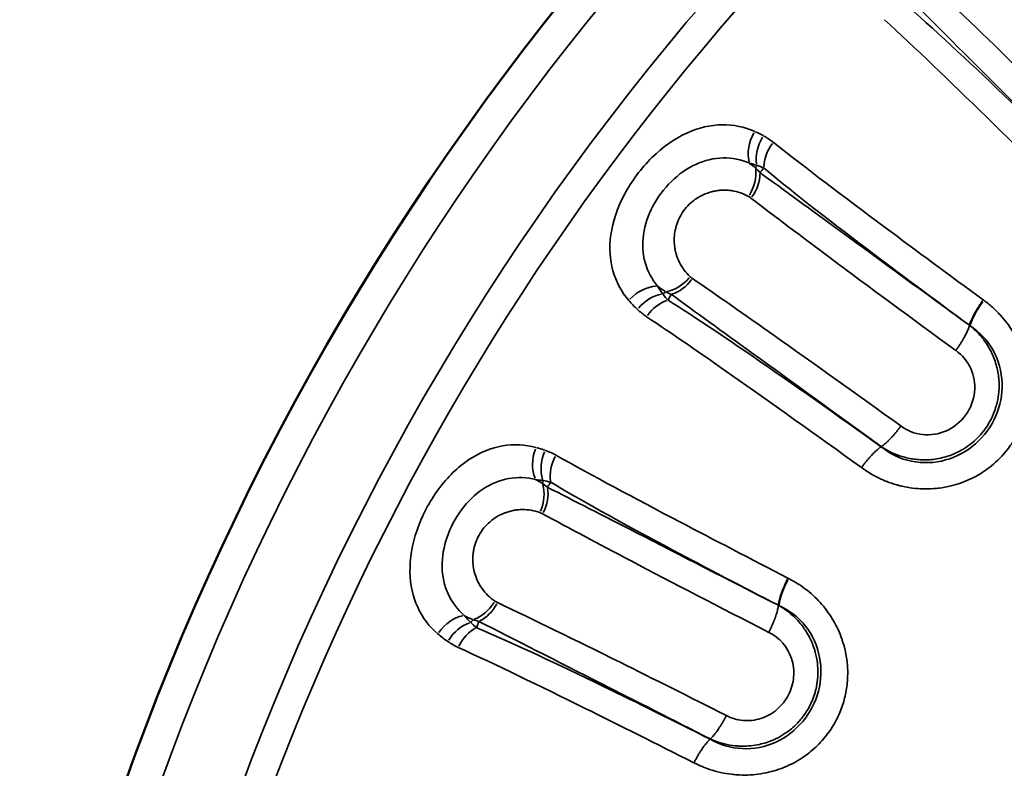
# Model space of a CAD drawing. Units: millimetres. Extents: x -797 to 23426, y -8308 to 10071.
# Drawn here: x 4461 to 4611, y 5106 to 5221 of the extents above; entities that cross this region are included whole.
import ezdxf

# ---------------------------------------------------------------- set-up
doc = ezdxf.new("R2010")
doc.units = ezdxf.units.MM
doc.header["$MEASUREMENT"] = 0
doc.layers.add('MD_Visible', color=7, linetype='Continuous', lineweight=50)
doc.layers.add('MD_Visible Narrow', color=7, linetype='Continuous', lineweight=35)
doc.styles.get("Standard").update_dxf_attribs({"font": 'square721_bt_roman.ttf'})
doc.dimstyles.get("Standard").update_dxf_attribs({"dimtxt": 200, "dimasz": 100, "dimexe": 0.18, "dimexo": 0.0625, "dimgap": 40, "dimtad": 1, "dimdec": 0, "dimlfac": 0.1, "dimrnd": 5, "dimzin": 0, "dimdsep": 46, "dimtxsty": 'Standard', "dimcen": 0.09, "dimse1": 1, "dimse2": 1, "dimadec": 0, "dimazin": 0, "dimtfac": 1, "dimtdec": 0, "dimtofl": 0, "dimtmove": 0, "dimatfit": 3, "dimfxl": 1, "dimtolj": 1, "dimtzin": 0, "dimarcsym": 0})

# ---------------------------------------------------------------- blocks, each defined once
blk = doc.blocks.new('CustomObjectsInViewport4_0')
at = {"layer": 'MD_Visible', "extrusion": (1.22465e-16, 0, -1)}
blk.add_arc((-11649.42, 22432.6), 410, 0, 180, dxfattribs=at)
at = {"layer": 'MD_Visible Narrow', "extrusion": (0, 1, 0)}
for p, q in [((11378.48, 22621.05), (11378.49, 22621.07)), ((11352.33, 22576.35), (11352.34, 22576.36))]:
    blk.add_line(p, q, dxfattribs=at)
at = {"layer": 'MD_Visible Narrow', "extrusion": (1.22465e-16, 0, -1)}
for radius, start, end in [(388.7, 279, 81), (405, 16.3567, 59.7682)]:
    blk.add_arc((-11649.42, 22432.6), radius, start, end, dxfattribs=at)
at = {"layer": 'MD_Visible Narrow'}
blk.add_arc((11649.42, 22432.6), 393.2, 119.9978, 163.8773, dxfattribs=at)
for centre, major_axis, ratio, start_param, end_param in [((11347.37, 22641.94), (11.22, 27.56), 0.772916, -0.088413, -0.029889), ((11355.37, 22661.53), (2.5, 4.33), 0.710366, 4.662517, 5.533114), ((11347.23, 22649.62), (11.96, 14.12), 0.826261, -0.001479, 0.068287), ((11346.38, 22649.12), (3.34, 3.72), 0.709028, 3.889732, 4.743717), ((11342.92, 22641.37), (3.83, 3.21), 0.722259, 0.768257, 1.719675), ((11377.89, 22691.95), (-33.08, -46.72), 0.469176, 6.262293, 6.312708), ((11344.15, 22640.06), (3.45, 3.62), 0.708857, 0.755629, 1.639301), ((11387.96, 22634.2), (10.23, -8.68), 0.827622, 1.665449, 1.672282), ((11345.48, 22638.99), (2.76, 4.17), 0.692601, 0.708158, 1.518204), ((11395.03, 22642.72), (2.91, 4.06), 0.228714, 1.60759, 2.552899), ((11392.12, 22639.49), (0.146, -0.139), 0.298937, 3.263081, 3.299805), ((11318.34, 22592.11), (6.77, 28.98), 0.772916, -0.088413, -0.029889), ((11378.65, 22620.96), (0.16, -0.107), 0.316246, 3.013771, 3.122827), ((11317.01, 22599.67), (9.61, 15.82), 0.826262, -0.001517, 0.06825), ((11323.17, 22612.71), (1.79, 4.67), 0.710366, 4.662517, 5.533114), ((11365.29, 22600.33), (2.24, 4.47), 0.228714, 1.60759, 2.552899), ((11359.64, 22590.82), (11.46, -6.97), 0.827682, 1.665485, 1.672318), ((11316.24, 22599.05), (2.72, 4.2), 0.709028, 3.889732, 4.743717), ((11362.93, 22596.71), (0.171, -0.096), 0.316418, 3.238063, 3.274822), ((11314.04, 22590.85), (3.29, 3.77), 0.722259, 0.768259, 1.719676), ((11315.46, 22589.75), (2.84, 4.11), 0.708857, 0.755629, 1.639301), ((11340.29, 22645.67), (-24.98, -50.72), 0.472178, 6.261533, 6.312259), ((11316.94, 22588.9), (2.08, 4.55), 0.692601, 0.708158, 1.518204), ((11352.52, 22576.28), (0.175, -0.08), 0.316246, 3.013771, 3.122828)]:
    blk.add_ellipse(centre, major_axis=major_axis, ratio=ratio, start_param=start_param, end_param=end_param, dxfattribs=at)
at = {"layer": 'MD_Visible Narrow', "extrusion": (1.22465e-16, -6.16298e-33, -1)}
for centre, major_axis, ratio, start_param, end_param in [((11362, 22666.94), (1.98, 4.59), 0.722259, 3.909849, 4.861268), ((11330.23, 22618.68), (1.66, 4.72), 0.712127, 3.900209, 4.797979)]:
    blk.add_ellipse(centre, major_axis=major_axis, ratio=ratio, start_param=start_param, end_param=end_param, dxfattribs=at)
at = {"layer": 'MD_Visible Narrow', "extrusion": (1.22465e-16, 0, -1)}
for centre, major_axis, ratio, start_param, end_param in [((11363.27, 22666.32), (2.38, 4.4), 0.712127, 3.900209, 4.797979), ((11364.68, 22665.4), (3.1, 3.92), 0.697574, 3.854334, 4.678352), ((11323.62, 22612.51), (2.39, 4.39), 0.708055, 0.722585, 1.53057)]:
    blk.add_ellipse(centre, major_axis=major_axis, ratio=ratio, start_param=start_param, end_param=end_param, dxfattribs=at)
at = {"layer": 'MD_Visible Narrow', "extrusion": (1.22465e-16, -1.2326e-32, -1)}
for centre, major_axis, ratio, start_param, end_param in [((11355.77, 22661.26), (3.05, 3.97), 0.708055, 0.722585, 1.53057), ((11346.75, 22648.83), (2.83, 4.12), 0.705666, 1.627425, 2.421116), ((11331.77, 22617.99), (2.45, 4.36), 0.697574, 3.854334, 4.678352)]:
    blk.add_ellipse(centre, major_axis=major_axis, ratio=ratio, start_param=start_param, end_param=end_param, dxfattribs=at)
at = {"layer": 'MD_Visible Narrow', "extrusion": (1.22465e-16, 7.39557e-32, -1)}
blk.add_ellipse((11387.48, 22632.97), major_axis=(7.34, -5.82), ratio=0.856056, start_param=4.647143, end_param=4.65686, dxfattribs=at)
at = {"layer": 'MD_Visible Narrow', "extrusion": (1.22465e-16, -1.84889e-32, -1)}
blk.add_ellipse((11328.88, 22619.09), major_axis=(1.24, 4.84), ratio=0.722259, start_param=3.909849, end_param=4.861268, dxfattribs=at)
at = {"layer": 'MD_Visible Narrow', "extrusion": (1.22465e-16, 6.16298e-33, -1)}
blk.add_ellipse((11316.65, 22598.82), major_axis=(2.15, 4.51), ratio=0.705666, start_param=1.627425, end_param=2.421116, dxfattribs=at)
at = {"layer": 'MD_Visible Narrow', "extrusion": (1.22465e-16, 1.2326e-32, -1)}
blk.add_ellipse((11359.36, 22589.52), major_axis=(8.16, -4.6), ratio=0.856105, start_param=4.647119, end_param=4.656836, dxfattribs=at)
at = {"layer": 'MD_Visible Narrow'}
for points, knots in [([(11414.76, 22663.78), (11410.29, 22668.21), (11400.13, 22678.24), (11391.24, 22686.85), (11386.82, 22691.04)], [-0.004233, -0.004233, -0.004233, -0.004233, 2.051213, 4.791808, 4.791808, 4.791808, 4.791808]), ([(11383.22, 22689.17), (11387.51, 22684.86), (11396.38, 22676.02), (11406.75, 22665.69), (11411.31, 22661.13)], [-4.791806, -4.791806, -4.791806, -4.791806, -2.051213, 0, 0, 0, 0]), ([(11411.29, 22661.11), (11406.83, 22665.51), (11396.62, 22675.48), (11387.43, 22684.13), (11382.61, 22688.34)], [0.002652, 0.002652, 0.002652, 0.002652, 1.868114, 4.355397, 4.355397, 4.355397, 4.355397]), ([(11378.99, 22686.36), (11383.66, 22682.06), (11392.85, 22673.21), (11403.25, 22662.96), (11407.82, 22658.44)], [-4.355397, -4.355397, -4.355397, -4.355397, -1.868114, -0.00604, -0.00604, -0.00604, -0.00604]), ([(11394.06, 22643.5), (11388.88, 22647.32), (11377.12, 22656), (11366.95, 22663.68), (11361.98, 22667.61)], [-4.363578, -4.363578, -4.363578, -4.363578, -2.495441, 0, 0, 0, 0]), ([(11360.56, 22663.65), (11365.46, 22659.56), (11375.45, 22651.86), (11386.91, 22643.34), (11391.97, 22639.62)], [0, 0, 0, 0, 2.495441, 4.367022, 4.367022, 4.367022, 4.367022]), ([(11391.97, 22639.62), (11385.01, 22644.69), (11373.31, 22653.24), (11363.59, 22660.33), (11359.9, 22662.99)], [-4.799284, -4.799284, -4.799284, -4.799284, -2.058691, -0.000002, -0.000002, -0.000002, -0.000002]), ([(11349.28, 22647.06), (11348.6, 22647.67), (11348.05, 22648.4), (11347.64, 22649.23), (11347.59, 22649.33), (11347.54, 22649.43), (11347.49, 22649.54), (11347.44, 22649.65), (11347.4, 22649.76), (11347.36, 22649.87), (11347.27, 22650.08), (11347.2, 22650.31), (11347.13, 22650.54), (11347.06, 22650.77), (11347.01, 22651.01), (11346.96, 22651.26), (11346.92, 22651.5), (11346.89, 22651.75), (11346.86, 22652.01), (11346.84, 22652.35), (11346.83, 22652.7), (11346.85, 22653.07), (11346.87, 22653.43), (11346.91, 22653.8), (11346.99, 22654.19), (11347.03, 22654.38), (11347.08, 22654.57), (11347.13, 22654.77), (11347.16, 22654.87), (11347.19, 22654.97), (11347.22, 22655.06), (11347.25, 22655.16), (11347.29, 22655.26), (11347.33, 22655.36), (11347.47, 22655.75), (11347.66, 22656.15), (11347.89, 22656.54), (11348.11, 22656.92), (11348.38, 22657.3), (11348.67, 22657.64), (11348.96, 22657.98), (11349.29, 22658.29), (11349.62, 22658.56), (11350.12, 22658.96), (11350.64, 22659.28), (11351.16, 22659.53), (11351.67, 22659.78), (11352.19, 22659.96), (11352.7, 22660.08), (11352.76, 22660.1), (11352.82, 22660.11), (11352.89, 22660.12), (11352.95, 22660.14), (11353.01, 22660.15), (11353.08, 22660.16), (11353.2, 22660.19), (11353.33, 22660.21), (11353.45, 22660.22), (11353.7, 22660.26), (11353.94, 22660.28), (11354.19, 22660.29), (11354.43, 22660.3), (11354.67, 22660.3), (11354.91, 22660.28), (11355.02, 22660.28), (11355.14, 22660.27), (11355.26, 22660.26), (11355.38, 22660.25), (11355.49, 22660.23), (11355.61, 22660.22), (11356.53, 22660.08), (11357.39, 22659.78), (11358.18, 22659.33)], [0, 0, 0, 0, 0.410966, 0.410966, 0.410966, 0.462336, 0.462336, 0.462336, 0.513707, 0.513707, 0.513707, 0.616449, 0.616449, 0.616449, 0.71919, 0.71919, 0.71919, 0.821931, 0.821931, 0.821931, 0.95892, 0.95892, 0.95892, 1.095908, 1.095908, 1.095908, 1.164403, 1.164403, 1.164403, 1.19865, 1.19865, 1.19865, 1.232897, 1.232897, 1.232897, 1.369886, 1.369886, 1.369886, 1.506874, 1.506874, 1.506874, 1.643863, 1.643863, 1.643863, 1.849346, 1.849346, 1.849346, 2.054828, 2.054828, 2.054828, 2.080514, 2.080514, 2.080514, 2.106199, 2.106199, 2.106199, 2.15757, 2.15757, 2.15757, 2.260311, 2.260311, 2.260311, 2.363053, 2.363053, 2.363053, 2.414423, 2.414423, 2.414423, 2.465794, 2.465794, 2.465794, 2.87676, 2.87676, 2.87676, 2.87676]), ([(11358.56, 22659.08), (11362.18, 22656.3), (11366.27, 22653.22), (11370.69, 22649.92), (11376.59, 22645.52), (11383.1, 22640.73), (11389.88, 22635.77)], [0, 0, 0, 0, 2.058691, 2.058691, 2.058691, 4.803613, 4.803613, 4.803613, 4.803613]), ([(11381.49, 22624.23), (11374.68, 22629.13), (11363.18, 22637.35), (11353.39, 22644.19), (11349.62, 22646.78)], [-0.004233, -0.004233, -0.004233, -0.004233, 2.736362, 4.791808, 4.791808, 4.791808, 4.791808]), ([(11346.36, 22644.37), (11350.04, 22641.68), (11359.8, 22634.61), (11371.52, 22626.13), (11378.49, 22621.07)], [-4.791806, -4.791806, -4.791806, -4.791806, -2.736362, 0, 0, 0, 0]), ([(11391.97, 22639.62), (11391.98, 22639.66), (11391.99, 22639.71), (11392.01, 22639.75), (11392.02, 22639.79), (11392.03, 22639.83), (11392.04, 22639.87), (11392.07, 22639.95), (11392.1, 22640.04), (11392.14, 22640.14), (11392.17, 22640.23), (11392.21, 22640.33), (11392.26, 22640.43), (11392.3, 22640.53), (11392.35, 22640.63), (11392.39, 22640.74), (11392.41, 22640.78), (11392.43, 22640.82), (11392.46, 22640.87), (11392.51, 22640.98), (11392.56, 22641.09), (11392.62, 22641.2), (11392.68, 22641.31), (11392.74, 22641.43), (11392.81, 22641.54), (11392.83, 22641.59), (11392.85, 22641.63), (11392.88, 22641.67), (11392.95, 22641.79), (11393.02, 22641.91), (11393.09, 22642.03), (11393.11, 22642.07), (11393.13, 22642.1), (11393.16, 22642.14), (11393.23, 22642.26), (11393.31, 22642.39), (11393.38, 22642.51), (11393.46, 22642.63), (11393.54, 22642.75), (11393.63, 22642.87), (11393.71, 22643), (11393.79, 22643.12), (11393.87, 22643.24), (11393.93, 22643.32), (11393.99, 22643.4), (11394.05, 22643.49), (11394.06, 22643.49), (11394.06, 22643.5), (11394.06, 22643.5)], [-0.5239853, -0.5239853, -0.5239853, -0.5239853, -0.5010049, -0.5010049, -0.5010049, -0.4804027, -0.4804027, -0.4804027, -0.4357861, -0.4357861, -0.4357861, -0.3909477, -0.3909477, -0.3909477, -0.3464077, -0.3464077, -0.3464077, -0.3286639, -0.3286639, -0.3286639, -0.2839232, -0.2839232, -0.2839232, -0.2393611, -0.2393611, -0.2393611, -0.2233101, -0.2233101, -0.2233101, -0.1786678, -0.1786678, -0.1786678, -0.1643312, -0.1643312, -0.1643312, -0.1198309, -0.1198309, -0.1198309, -0.0751466, -0.0751466, -0.0751466, -0.0308805, -0.0308805, -0.0308805, 0, 0, 0, 0.0020149, 0.0020149, 0.0020149, 0.0020149]), ([(11378.47, 22621.04), (11371.68, 22625.91), (11360.14, 22634.07), (11349.96, 22640.9), (11345.89, 22643.45)], [0.002652, 0.002652, 0.002652, 0.002652, 2.489935, 4.355397, 4.355397, 4.355397, 4.355397]), ([(11375.46, 22617.87), (11375.68, 22617.71), (11375.91, 22617.55), (11376.63, 22617.07), (11377.13, 22616.77), (11378.17, 22616.22), (11378.7, 22615.98), (11379.78, 22615.55), (11380.32, 22615.37), (11381.01, 22615.17), (11381.17, 22615.13), (11381.57, 22615.03), (11381.83, 22614.97), (11382.61, 22614.82), (11383.14, 22614.74), (11384.22, 22614.63), (11384.76, 22614.6), (11385.83, 22614.6), (11386.38, 22614.63), (11387.06, 22614.7), (11387.21, 22614.71), (11387.88, 22614.8), (11388.39, 22614.89), (11389.05, 22615.04), (11389.19, 22615.07), (11389.84, 22615.24), (11390.34, 22615.4), (11391.34, 22615.76), (11391.82, 22615.97), (11392.65, 22616.37), (11392.99, 22616.56), (11394.14, 22617.22), (11394.91, 22617.77), (11396.52, 22619.15), (11397.33, 22620.03), (11398.49, 22621.62), (11398.91, 22622.3), (11399.45, 22623.34), (11399.61, 22623.68), (11400.07, 22624.75), (11400.32, 22625.5), (11400.56, 22626.43), (11400.6, 22626.59), (11400.76, 22627.33), (11400.86, 22627.92), (11400.98, 22629.1), (11401.01, 22629.69), (11401, 22630.53), (11401, 22630.78), (11400.95, 22631.61), (11400.89, 22632.21), (11400.77, 22632.89), (11400.76, 22632.98), (11400.65, 22633.56), (11400.54, 22634.04), (11400.26, 22635.01), (11400.11, 22635.48), (11399.75, 22636.41), (11399.55, 22636.86), (11399.22, 22637.54), (11399.11, 22637.76), (11398.85, 22638.23), (11398.71, 22638.47), (11398.29, 22639.14), (11398, 22639.57), (11397.36, 22640.41), (11397.02, 22640.81), (11396.3, 22641.6), (11395.92, 22641.98), (11395.29, 22642.54), (11395.06, 22642.74), (11394.6, 22643.11), (11394.37, 22643.28), (11394.15, 22643.45)], [-4.951169, -4.951169, -4.951169, -4.951169, -4.871276, -4.871276, -4.701418, -4.701418, -4.533069, -4.533069, -4.369532, -4.369532, -4.324727, -4.324727, -4.249339, -4.249339, -4.094562, -4.094562, -3.938837, -3.938837, -3.782359, -3.782359, -3.739182, -3.739182, -3.585982, -3.585982, -3.543433, -3.543433, -3.388638, -3.388638, -3.232464, -3.232464, -3.117099, -3.117099, -2.837702, -2.837702, -2.482216, -2.482216, -2.24523, -2.24523, -2.131865, -2.131865, -1.89694, -1.89694, -1.84737, -1.84737, -1.671859, -1.671859, -1.497029, -1.497029, -1.425961, -1.425961, -1.251417, -1.251417, -1.225478, -1.225478, -1.080378, -1.080378, -0.936227, -0.936227, -0.794043, -0.794043, -0.720208, -0.720208, -0.641031, -0.641031, -0.49169, -0.49169, -0.339426, -0.339426, -0.184911, -0.184911, -0.09546, -0.09546, -0.014106, -0.014106, -0.014106, -0.014106]), ([(11342.62, 22640.93), (11346.59, 22638.3), (11356.73, 22631.27), (11368.5, 22622.87), (11375.46, 22617.87)], [-4.355397, -4.355397, -4.355397, -4.355397, -2.489935, -0.00604, -0.00604, -0.00604, -0.00604]), ([(11378.49, 22621.07), (11378.49, 22621.07), (11378.49, 22621.07), (11378.66, 22620.95), (11378.83, 22620.84), (11379.49, 22620.45), (11379.99, 22620.19), (11381.02, 22619.76), (11381.55, 22619.58), (11382.41, 22619.35), (11382.74, 22619.28), (11383.35, 22619.17), (11383.62, 22619.13), (11384.27, 22619.07), (11384.64, 22619.05), (11385.39, 22619.04), (11385.78, 22619.06), (11386.53, 22619.13), (11386.9, 22619.18), (11387.28, 22619.26), (11387.31, 22619.26), (11387.68, 22619.34), (11388.03, 22619.42), (11388.71, 22619.62), (11389.04, 22619.74), (11389.47, 22619.91), (11389.58, 22619.95), (11390, 22620.14), (11390.32, 22620.3), (11390.84, 22620.59), (11391.04, 22620.71), (11391.64, 22621.09), (11392.03, 22621.37), (11392.75, 22621.97), (11393.09, 22622.29), (11393.73, 22622.97), (11394.03, 22623.32), (11394.31, 22623.71), (11394.32, 22623.72), (11394.63, 22624.15), (11394.89, 22624.57), (11395.39, 22625.49), (11395.61, 22625.99), (11395.91, 22626.82), (11396.02, 22627.15), (11396.2, 22627.84), (11396.28, 22628.2), (11396.38, 22628.81), (11396.42, 22629.07), (11396.48, 22629.68), (11396.49, 22630.04), (11396.49, 22630.78), (11396.48, 22631.14), (11396.43, 22631.57), (11396.43, 22631.63), (11396.38, 22632.06), (11396.32, 22632.42), (11396.17, 22633.15), (11396.07, 22633.51), (11395.85, 22634.22), (11395.72, 22634.57), (11395.56, 22634.97), (11395.53, 22635.03), (11395.4, 22635.31), (11395.29, 22635.54), (11394.93, 22636.25), (11394.64, 22636.71), (11394.02, 22637.6), (11393.67, 22638.02), (11393.04, 22638.69), (11392.78, 22638.94), (11392.35, 22639.31), (11392.2, 22639.44), (11392.05, 22639.56)], [-2.31818, -2.31818, -2.31818, -2.31818, -2.31818, -2.31818, -2.277368, -2.277368, -2.165612, -2.165612, -2.054101, -2.054101, -1.987175, -1.987175, -1.931893, -1.931893, -1.858788, -1.858788, -1.782103, -1.782103, -1.710248, -1.710248, -1.705419, -1.705419, -1.635521, -1.635521, -1.566896, -1.566896, -1.54555, -1.54555, -1.476761, -1.476761, -1.431493, -1.431493, -1.339988, -1.339988, -1.251107, -1.251107, -1.162227, -1.162227, -1.15909, -1.15909, -1.06299, -1.06299, -0.959492, -0.959492, -0.892747, -0.892747, -0.821955, -0.821955, -0.772632, -0.772632, -0.702113, -0.702113, -0.630159, -0.630159, -0.618418, -0.618418, -0.545735, -0.545735, -0.472302, -0.472302, -0.398674, -0.398674, -0.386287, -0.386287, -0.336007, -0.336007, -0.227927, -0.227927, -0.119112, -0.119112, -0.045569, -0.045569, -0.006751, -0.006751, -0.006751, -0.006751]), ([(11389.88, 22635.77), (11389.88, 22635.78), (11389.89, 22635.78), (11389.89, 22635.79), (11389.98, 22635.91), (11390.06, 22636.03), (11390.15, 22636.15), (11390.23, 22636.27), (11390.31, 22636.4), (11390.39, 22636.52), (11390.47, 22636.64), (11390.55, 22636.76), (11390.63, 22636.88), (11390.68, 22636.96), (11390.73, 22637.03), (11390.77, 22637.11), (11390.85, 22637.23), (11390.92, 22637.35), (11390.99, 22637.47), (11391.01, 22637.51), (11391.03, 22637.55), (11391.06, 22637.59), (11391.12, 22637.71), (11391.19, 22637.82), (11391.25, 22637.94), (11391.31, 22638.05), (11391.37, 22638.16), (11391.42, 22638.27), (11391.44, 22638.31), (11391.46, 22638.34), (11391.48, 22638.38), (11391.53, 22638.49), (11391.58, 22638.59), (11391.62, 22638.69), (11391.67, 22638.8), (11391.71, 22638.9), (11391.75, 22638.99), (11391.79, 22639.09), (11391.83, 22639.18), (11391.86, 22639.27), (11391.89, 22639.36), (11391.92, 22639.44), (11391.94, 22639.52), (11391.95, 22639.55), (11391.96, 22639.59), (11391.97, 22639.62)], [-0.5228823, -0.5228823, -0.5228823, -0.5228823, -0.5204539, -0.5204539, -0.5204539, -0.4761345, -0.4761345, -0.4761345, -0.4314921, -0.4314921, -0.4314921, -0.3870356, -0.3870356, -0.3870356, -0.3590719, -0.3590719, -0.3590719, -0.3144326, -0.3144326, -0.3144326, -0.2988928, -0.2988928, -0.2988928, -0.2543723, -0.2543723, -0.2543723, -0.2096271, -0.2096271, -0.2096271, -0.1953262, -0.1953262, -0.1953262, -0.1508893, -0.1508893, -0.1508893, -0.1060595, -0.1060595, -0.1060595, -0.0614634, -0.0614634, -0.0614634, -0.0177309, -0.0177309, -0.0177309, 0, 0, 0, 0]), ([(11389.88, 22635.77), (11389.89, 22635.77), (11390.86, 22635.08), (11392.45, 22633.19), (11393.08, 22629.4), (11391.65, 22625.67), (11388.55, 22623.16), (11384.74, 22622.59), (11382.45, 22623.5), (11381.49, 22624.22), (11381.49, 22624.23)], [-0.003435, -0.003435, -0.003435, -0.003435, 0.000002, 0.386365, 0.772728, 1.159091, 1.545454, 1.931817, 2.31818, 2.321544, 2.321544, 2.321544, 2.321544]), ([(11378.49, 22621.07), (11378.56, 22621.12), (11378.63, 22621.16), (11378.7, 22621.22), (11378.77, 22621.27), (11378.85, 22621.33), (11378.93, 22621.39), (11379, 22621.46), (11379.08, 22621.53), (11379.17, 22621.6), (11379.25, 22621.67), (11379.33, 22621.75), (11379.42, 22621.83), (11379.45, 22621.86), (11379.48, 22621.89), (11379.52, 22621.93), (11379.6, 22622.01), (11379.69, 22622.1), (11379.78, 22622.19), (11379.87, 22622.28), (11379.96, 22622.37), (11380.05, 22622.47), (11380.07, 22622.5), (11380.1, 22622.53), (11380.12, 22622.56), (11380.22, 22622.65), (11380.31, 22622.76), (11380.4, 22622.86), (11380.43, 22622.9), (11380.46, 22622.94), (11380.5, 22622.98), (11380.59, 22623.08), (11380.68, 22623.19), (11380.77, 22623.3), (11380.86, 22623.42), (11380.95, 22623.53), (11381.04, 22623.65), (11381.13, 22623.76), (11381.22, 22623.88), (11381.31, 22623.99), (11381.37, 22624.06), (11381.42, 22624.13), (11381.47, 22624.21), (11381.48, 22624.21), (11381.48, 22624.22), (11381.49, 22624.23)], [-0.5174179, -0.5174179, -0.5174179, -0.5174179, -0.4738239, -0.4738239, -0.4738239, -0.4292048, -0.4292048, -0.4292048, -0.3843713, -0.3843713, -0.3843713, -0.3398462, -0.3398462, -0.3398462, -0.3220913, -0.3220913, -0.3220913, -0.2773603, -0.2773603, -0.2773603, -0.2328044, -0.2328044, -0.2328044, -0.2202669, -0.2202669, -0.2202669, -0.1756297, -0.1756297, -0.1756297, -0.1598679, -0.1598679, -0.1598679, -0.1153655, -0.1153655, -0.1153655, -0.0706927, -0.0706927, -0.0706927, -0.026439, -0.026439, -0.026439, 0, 0, 0, 0.0024158, 0.0024158, 0.0024158, 0.0024158]), ([(11375.46, 22617.87), (11375.46, 22617.87), (11375.47, 22617.88), (11375.47, 22617.89), (11375.56, 22618), (11375.65, 22618.12), (11375.74, 22618.24), (11375.83, 22618.36), (11375.92, 22618.47), (11376.01, 22618.59), (11376.1, 22618.7), (11376.19, 22618.81), (11376.28, 22618.92), (11376.34, 22619), (11376.4, 22619.07), (11376.46, 22619.14), (11376.55, 22619.25), (11376.65, 22619.35), (11376.74, 22619.45), (11376.77, 22619.49), (11376.8, 22619.52), (11376.83, 22619.55), (11376.92, 22619.65), (11377.01, 22619.75), (11377.1, 22619.84), (11377.18, 22619.94), (11377.27, 22620.03), (11377.36, 22620.11), (11377.39, 22620.14), (11377.42, 22620.17), (11377.44, 22620.19), (11377.53, 22620.28), (11377.62, 22620.36), (11377.7, 22620.43), (11377.78, 22620.51), (11377.86, 22620.58), (11377.94, 22620.65), (11378.02, 22620.71), (11378.1, 22620.78), (11378.17, 22620.83), (11378.25, 22620.89), (11378.32, 22620.94), (11378.39, 22620.99), (11378.42, 22621.01), (11378.44, 22621.03), (11378.47, 22621.04)], [-0.5228043, -0.5228043, -0.5228043, -0.5228043, -0.5207944, -0.5207944, -0.5207944, -0.4764751, -0.4764751, -0.4764751, -0.4318297, -0.4318297, -0.4318297, -0.3873695, -0.3873695, -0.3873695, -0.3580743, -0.3580743, -0.3580743, -0.3134352, -0.3134352, -0.3134352, -0.2988525, -0.2988525, -0.2988525, -0.2543342, -0.2543342, -0.2543342, -0.2095864, -0.2095864, -0.2095864, -0.1952985, -0.1952985, -0.1952985, -0.1508597, -0.1508597, -0.1508597, -0.1060283, -0.1060283, -0.1060283, -0.0614309, -0.0614309, -0.0614309, -0.0176973, -0.0176973, -0.0176973, 0, 0, 0, 0]), ([(11364.21, 22600.96), (11358.5, 22603.92), (11345.53, 22610.66), (11334.28, 22616.65), (11328.76, 22619.75)], [-4.363578, -4.363578, -4.363578, -4.363578, -2.495441, 0, 0, 0, 0]), ([(11362.75, 22596.8), (11355.08, 22600.72), (11342.19, 22607.33), (11331.48, 22612.81), (11327.43, 22614.87)], [-4.799284, -4.799284, -4.799284, -4.799284, -2.058691, -0.000002, -0.000002, -0.000002, -0.000002]), ([(11327.97, 22615.62), (11333.45, 22612.35), (11344.52, 22606.3), (11357.18, 22599.68), (11362.75, 22596.8)], [0, 0, 0, 0, 2.495441, 4.367022, 4.367022, 4.367022, 4.367022]), ([(11319.42, 22597.46), (11318.66, 22597.96), (11318, 22598.6), (11317.47, 22599.35), (11317.43, 22599.4), (11317.4, 22599.44), (11317.37, 22599.49), (11317.33, 22599.54), (11317.3, 22599.59), (11317.27, 22599.64), (11317.21, 22599.74), (11317.15, 22599.84), (11317.09, 22599.94), (11316.97, 22600.14), (11316.86, 22600.35), (11316.76, 22600.57), (11316.56, 22601.01), (11316.39, 22601.48), (11316.27, 22601.98), (11316.18, 22602.31), (11316.12, 22602.66), (11316.08, 22603.02), (11316.05, 22603.38), (11316.03, 22603.76), (11316.05, 22604.15), (11316.06, 22604.35), (11316.07, 22604.54), (11316.1, 22604.75), (11316.12, 22604.95), (11316.15, 22605.15), (11316.2, 22605.36), (11316.28, 22605.77), (11316.4, 22606.2), (11316.57, 22606.61), (11316.73, 22607.03), (11316.93, 22607.44), (11317.17, 22607.82), (11317.41, 22608.2), (11317.68, 22608.56), (11317.96, 22608.88), (11318.39, 22609.36), (11318.85, 22609.75), (11319.33, 22610.08), (11319.8, 22610.41), (11320.28, 22610.66), (11320.76, 22610.86), (11320.83, 22610.89), (11320.89, 22610.91), (11320.95, 22610.94), (11321.01, 22610.96), (11321.07, 22610.98), (11321.13, 22611), (11321.25, 22611.05), (11321.37, 22611.08), (11321.49, 22611.12), (11321.73, 22611.19), (11321.97, 22611.25), (11322.2, 22611.3), (11322.44, 22611.35), (11322.68, 22611.39), (11322.91, 22611.41), (11323.15, 22611.43), (11323.38, 22611.45), (11323.62, 22611.45), (11324.55, 22611.46), (11325.45, 22611.3), (11326.3, 22610.98)], [0, 0, 0, 0, 0.410966, 0.410966, 0.410966, 0.436651, 0.436651, 0.436651, 0.462336, 0.462336, 0.462336, 0.513707, 0.513707, 0.513707, 0.616449, 0.616449, 0.616449, 0.821931, 0.821931, 0.821931, 0.95892, 0.95892, 0.95892, 1.095908, 1.095908, 1.095908, 1.164403, 1.164403, 1.164403, 1.232897, 1.232897, 1.232897, 1.369886, 1.369886, 1.369886, 1.506874, 1.506874, 1.506874, 1.643863, 1.643863, 1.643863, 1.849346, 1.849346, 1.849346, 2.054828, 2.054828, 2.054828, 2.080514, 2.080514, 2.080514, 2.106199, 2.106199, 2.106199, 2.15757, 2.15757, 2.15757, 2.260311, 2.260311, 2.260311, 2.363053, 2.363053, 2.363053, 2.465794, 2.465794, 2.465794, 2.87676, 2.87676, 2.87676, 2.87676]), ([(11326.72, 22610.79), (11330.73, 22608.62), (11335.24, 22606.21), (11340.13, 22603.65), (11346.64, 22600.22), (11353.82, 22596.5), (11361.29, 22592.67)], [0, 0, 0, 0, 2.058691, 2.058691, 2.058691, 4.803613, 4.803613, 4.803613, 4.803613]), ([(11349.85, 22572.73), (11350.09, 22572.6), (11350.34, 22572.48), (11351.13, 22572.12), (11351.67, 22571.91), (11352.79, 22571.53), (11353.35, 22571.37), (11354.48, 22571.12), (11355.04, 22571.03), (11355.76, 22570.94), (11355.91, 22570.92), (11356.33, 22570.89), (11356.59, 22570.87), (11357.39, 22570.84), (11357.93, 22570.84), (11359, 22570.9), (11359.54, 22570.96), (11360.61, 22571.13), (11361.14, 22571.24), (11361.8, 22571.41), (11361.95, 22571.45), (11362.59, 22571.64), (11363.09, 22571.81), (11363.71, 22572.06), (11363.85, 22572.12), (11364.47, 22572.39), (11364.94, 22572.62), (11365.86, 22573.13), (11366.31, 22573.42), (11367.06, 22573.94), (11367.37, 22574.18), (11368.4, 22575.02), (11369.07, 22575.68), (11370.45, 22577.29), (11371.11, 22578.29), (11372.01, 22580.04), (11372.32, 22580.77), (11372.69, 22581.89), (11372.79, 22582.25), (11373.08, 22583.38), (11373.21, 22584.16), (11373.3, 22585.11), (11373.31, 22585.28), (11373.36, 22586.04), (11373.36, 22586.63), (11373.3, 22587.82), (11373.24, 22588.41), (11373.1, 22589.24), (11373.05, 22589.47), (11372.88, 22590.3), (11372.72, 22590.87), (11372.5, 22591.53), (11372.47, 22591.61), (11372.28, 22592.17), (11372.09, 22592.63), (11371.67, 22593.54), (11371.44, 22593.98), (11370.94, 22594.84), (11370.68, 22595.26), (11370.24, 22595.87), (11370.09, 22596.08), (11369.77, 22596.5), (11369.59, 22596.71), (11369.07, 22597.32), (11368.71, 22597.69), (11367.96, 22598.42), (11367.56, 22598.77), (11366.72, 22599.43), (11366.29, 22599.74), (11365.58, 22600.2), (11365.31, 22600.36), (11364.8, 22600.66), (11364.56, 22600.79), (11364.31, 22600.92)], [-14.876836, -14.876836, -14.876836, -14.876836, -14.796942, -14.796942, -14.627072, -14.627072, -14.458711, -14.458711, -14.295162, -14.295162, -14.250393, -14.250393, -14.175006, -14.175006, -14.020197, -14.020197, -13.86444, -13.86444, -13.707929, -13.707929, -13.664849, -13.664849, -13.511653, -13.511653, -13.4691, -13.4691, -13.31431, -13.31431, -13.158142, -13.158142, -13.042766, -13.042766, -12.763368, -12.763368, -12.407883, -12.407883, -12.170947, -12.170947, -12.057532, -12.057532, -11.822644, -11.822644, -11.773037, -11.773037, -11.597525, -11.597525, -11.422696, -11.422696, -11.351627, -11.351627, -11.177084, -11.177084, -11.151144, -11.151144, -11.006057, -11.006057, -10.861917, -10.861917, -10.719744, -10.719744, -10.645874, -10.645874, -10.566698, -10.566698, -10.41735, -10.41735, -10.265077, -10.265077, -10.110553, -10.110553, -10.021127, -10.021127, -9.939773, -9.939773, -9.939773, -9.939773]), ([(11362.75, 22596.8), (11362.76, 22596.84), (11362.76, 22596.89), (11362.77, 22596.93), (11362.77, 22596.97), (11362.78, 22597.01), (11362.79, 22597.05), (11362.8, 22597.14), (11362.82, 22597.24), (11362.84, 22597.33), (11362.86, 22597.43), (11362.88, 22597.54), (11362.91, 22597.64), (11362.94, 22597.75), (11362.97, 22597.86), (11363, 22597.97), (11363.01, 22598.01), (11363.02, 22598.06), (11363.04, 22598.11), (11363.07, 22598.22), (11363.11, 22598.34), (11363.15, 22598.46), (11363.19, 22598.58), (11363.24, 22598.7), (11363.28, 22598.83), (11363.3, 22598.87), (11363.31, 22598.92), (11363.33, 22598.97), (11363.38, 22599.09), (11363.43, 22599.22), (11363.48, 22599.35), (11363.5, 22599.39), (11363.51, 22599.43), (11363.53, 22599.48), (11363.59, 22599.61), (11363.64, 22599.74), (11363.7, 22599.87), (11363.76, 22600), (11363.82, 22600.14), (11363.88, 22600.27), (11363.94, 22600.4), (11364, 22600.54), (11364.07, 22600.67), (11364.11, 22600.76), (11364.16, 22600.85), (11364.21, 22600.94), (11364.21, 22600.95), (11364.21, 22600.96), (11364.21, 22600.96)], [-0.5239853, -0.5239853, -0.5239853, -0.5239853, -0.5010049, -0.5010049, -0.5010049, -0.4804027, -0.4804027, -0.4804027, -0.435786, -0.435786, -0.435786, -0.3909477, -0.3909477, -0.3909477, -0.3464077, -0.3464077, -0.3464077, -0.3286639, -0.3286639, -0.3286639, -0.2839231, -0.2839231, -0.2839231, -0.2393611, -0.2393611, -0.2393611, -0.2233101, -0.2233101, -0.2233101, -0.1786678, -0.1786678, -0.1786678, -0.1643312, -0.1643312, -0.1643312, -0.1198309, -0.1198309, -0.1198309, -0.0751466, -0.0751466, -0.0751466, -0.0308804, -0.0308804, -0.0308804, 0, 0, 0, 0.0020149, 0.0020149, 0.0020149, 0.0020149]), ([(11354.81, 22579.95), (11349.19, 22582.78), (11336.43, 22589.18), (11325.31, 22594.62), (11319.81, 22597.24)], [-0.004233, -0.004233, -0.004233, -0.004233, 2.051213, 4.791808, 4.791808, 4.791808, 4.791808]), ([(11352.34, 22576.36), (11352.53, 22576.28), (11352.72, 22576.2), (11352.91, 22576.12), (11353.42, 22575.91), (11353.96, 22575.74), (11354.5, 22575.6), (11355.04, 22575.47), (11355.6, 22575.37), (11356.15, 22575.31), (11356.27, 22575.3), (11356.38, 22575.29), (11356.49, 22575.29), (11356.71, 22575.27), (11356.94, 22575.26), (11357.16, 22575.26), (11357.18, 22575.26), (11357.2, 22575.26), (11357.23, 22575.26), (11357.66, 22575.25), (11358.1, 22575.27), (11358.53, 22575.32), (11358.98, 22575.36), (11359.43, 22575.44), (11359.88, 22575.54), (11360.2, 22575.61), (11360.52, 22575.69), (11360.84, 22575.79), (11361.01, 22575.85), (11361.18, 22575.91), (11361.35, 22575.97), (11361.62, 22576.07), (11361.88, 22576.17), (11362.13, 22576.29), (11362.32, 22576.38), (11362.51, 22576.47), (11362.7, 22576.56), (11363.13, 22576.79), (11363.55, 22577.05), (11363.96, 22577.33), (11364.23, 22577.52), (11364.49, 22577.72), (11364.74, 22577.93), (11364.82, 22577.99), (11364.9, 22578.06), (11364.97, 22578.13), (11365.3, 22578.41), (11365.61, 22578.72), (11365.9, 22579.04), (11365.98, 22579.14), (11366.06, 22579.23), (11366.14, 22579.32), (11366.34, 22579.56), (11366.54, 22579.81), (11366.72, 22580.07), (11366.97, 22580.41), (11367.19, 22580.78), (11367.4, 22581.15), (11367.45, 22581.25), (11367.51, 22581.35), (11367.56, 22581.46), (11367.94, 22582.2), (11368.24, 22582.98), (11368.44, 22583.79), (11368.47, 22583.87), (11368.49, 22583.96), (11368.51, 22584.04), (11368.61, 22584.51), (11368.69, 22584.99), (11368.74, 22585.46), (11368.75, 22585.57), (11368.76, 22585.69), (11368.77, 22585.8), (11368.81, 22586.28), (11368.81, 22586.76), (11368.78, 22587.23), (11368.76, 22587.71), (11368.7, 22588.19), (11368.62, 22588.66), (11368.61, 22588.72), (11368.6, 22588.77), (11368.59, 22588.82), (11368.53, 22589.1), (11368.47, 22589.38), (11368.39, 22589.66), (11368.34, 22589.85), (11368.28, 22590.03), (11368.22, 22590.22), (11368.11, 22590.55), (11367.99, 22590.87), (11367.85, 22591.19), (11367.71, 22591.51), (11367.56, 22591.83), (11367.39, 22592.13), (11367.22, 22592.44), (11367.04, 22592.74), (11366.85, 22593.03), (11366.76, 22593.16), (11366.67, 22593.29), (11366.58, 22593.42), (11366.56, 22593.44), (11366.54, 22593.47), (11366.53, 22593.49), (11366.27, 22593.83), (11366.01, 22594.16), (11365.72, 22594.47), (11365.44, 22594.78), (11365.13, 22595.07), (11364.82, 22595.35), (11364.5, 22595.63), (11364.17, 22595.89), (11363.83, 22596.13), (11363.67, 22596.24), (11363.51, 22596.35), (11363.35, 22596.45), (11363.18, 22596.56), (11363.01, 22596.66), (11362.84, 22596.75)], [-6.932426, -6.932426, -6.932426, -6.932426, -6.891615, -6.891615, -6.891615, -6.780028, -6.780028, -6.780028, -6.668254, -6.668254, -6.668254, -6.645611, -6.645611, -6.645611, -6.601422, -6.601422, -6.601422, -6.596797, -6.596797, -6.596797, -6.510626, -6.510626, -6.510626, -6.420275, -6.420275, -6.420275, -6.355441, -6.355441, -6.355441, -6.319665, -6.319665, -6.319665, -6.264982, -6.264982, -6.264982, -6.224254, -6.224254, -6.224254, -6.128878, -6.128878, -6.128878, -6.065271, -6.065271, -6.065271, -6.04574, -6.04574, -6.04574, -5.962187, -5.962187, -5.962187, -5.938842, -5.938842, -5.938842, -5.878648, -5.878648, -5.878648, -5.797223, -5.797223, -5.797223, -5.775057, -5.775057, -5.775057, -5.615722, -5.615722, -5.615722, -5.598991, -5.598991, -5.598991, -5.506993, -5.506993, -5.506993, -5.484918, -5.484918, -5.484918, -5.392821, -5.392821, -5.392821, -5.29927, -5.29927, -5.29927, -5.289107, -5.289107, -5.289107, -5.232664, -5.232664, -5.232664, -5.194596, -5.194596, -5.194596, -5.126114, -5.126114, -5.126114, -5.056966, -5.056966, -5.056966, -4.987314, -4.987314, -4.987314, -4.956455, -4.956455, -4.956455, -4.950253, -4.950253, -4.950253, -4.866323, -4.866323, -4.866323, -4.782074, -4.782074, -4.782074, -4.698634, -4.698634, -4.698634, -4.659816, -4.659816, -4.659816, -4.620998, -4.620998, -4.620998, -4.620998]), ([(11361.29, 22592.67), (11361.29, 22592.68), (11361.3, 22592.68), (11361.37, 22592.82), (11361.43, 22592.96), (11361.56, 22593.22), (11361.62, 22593.36), (11361.74, 22593.62), (11361.8, 22593.75), (11361.89, 22593.97), (11361.93, 22594.05), (11362.02, 22594.26), (11362.07, 22594.39), (11362.14, 22594.56), (11362.15, 22594.61), (11362.22, 22594.78), (11362.26, 22594.9), (11362.35, 22595.15), (11362.39, 22595.27), (11362.44, 22595.42), (11362.45, 22595.46), (11362.49, 22595.61), (11362.53, 22595.72), (11362.59, 22595.94), (11362.61, 22596.04), (11362.66, 22596.25), (11362.68, 22596.34), (11362.72, 22596.53), (11362.73, 22596.61), (11362.75, 22596.73), (11362.75, 22596.76), (11362.75, 22596.8)], [-0.5228823, -0.5228823, -0.5228823, -0.5228823, -0.5204539, -0.5204539, -0.4761345, -0.4761345, -0.4314921, -0.4314921, -0.3870356, -0.3870356, -0.3590719, -0.3590719, -0.3144326, -0.3144326, -0.2988928, -0.2988928, -0.2543723, -0.2543723, -0.2096271, -0.2096271, -0.1953262, -0.1953262, -0.1508894, -0.1508894, -0.1060595, -0.1060595, -0.0614634, -0.0614634, -0.0177309, -0.0177309, 0, 0, 0, 0]), ([(11316.96, 22594.35), (11322.37, 22591.58), (11333.55, 22585.92), (11346.59, 22579.29), (11352.35, 22576.37)], [-4.791806, -4.791806, -4.791806, -4.791806, -2.051213, 0, 0, 0, 0]), ([(11352.33, 22576.34), (11346.73, 22579.15), (11333.94, 22585.47), (11322.53, 22590.86), (11316.64, 22593.37)], [0.002652, 0.002652, 0.002652, 0.002652, 1.868114, 4.355397, 4.355397, 4.355397, 4.355397]), ([(11361.29, 22592.67), (11361.3, 22592.67), (11362.91, 22591.88), (11364.83, 22589.69), (11365.28, 22585.86), (11364.48, 22583.03), (11362.64, 22580.71), (11360.12, 22579.31), (11357.33, 22579.01), (11355.59, 22579.53), (11354.81, 22579.95)], [4.610811, 4.610811, 4.610811, 4.610811, 4.614249, 5.194634, 5.484827, 5.77502, 6.065212, 6.355405, 6.645598, 6.93579, 6.93579, 6.93579, 6.93579]), ([(11313.81, 22590.37), (11319.58, 22587.73), (11331.05, 22582.14), (11344.11, 22575.62), (11349.85, 22572.73)], [-4.355397, -4.355397, -4.355397, -4.355397, -1.868114, -0.00604, -0.00604, -0.00604, -0.00604]), ([(11352.35, 22576.37), (11352.4, 22576.42), (11352.47, 22576.48), (11352.53, 22576.55), (11352.59, 22576.61), (11352.66, 22576.68), (11352.72, 22576.76), (11352.79, 22576.83), (11352.86, 22576.91), (11352.93, 22576.99), (11353, 22577.08), (11353.07, 22577.17), (11353.14, 22577.26), (11353.17, 22577.3), (11353.19, 22577.33), (11353.22, 22577.37), (11353.3, 22577.47), (11353.37, 22577.57), (11353.44, 22577.67), (11353.51, 22577.78), (11353.59, 22577.89), (11353.66, 22578), (11353.68, 22578.03), (11353.7, 22578.06), (11353.72, 22578.09), (11353.8, 22578.2), (11353.87, 22578.32), (11353.95, 22578.44), (11353.97, 22578.48), (11354, 22578.52), (11354.03, 22578.56), (11354.1, 22578.68), (11354.17, 22578.81), (11354.25, 22578.93), (11354.32, 22579.06), (11354.39, 22579.18), (11354.46, 22579.31), (11354.53, 22579.44), (11354.6, 22579.57), (11354.67, 22579.7), (11354.71, 22579.77), (11354.76, 22579.85), (11354.8, 22579.93), (11354.8, 22579.94), (11354.8, 22579.95), (11354.81, 22579.95)], [-0.5174179, -0.5174179, -0.5174179, -0.5174179, -0.4738239, -0.4738239, -0.4738239, -0.4292048, -0.4292048, -0.4292048, -0.3843713, -0.3843713, -0.3843713, -0.3398461, -0.3398461, -0.3398461, -0.3220913, -0.3220913, -0.3220913, -0.2773603, -0.2773603, -0.2773603, -0.2328044, -0.2328044, -0.2328044, -0.2202669, -0.2202669, -0.2202669, -0.1756297, -0.1756297, -0.1756297, -0.1598679, -0.1598679, -0.1598679, -0.1153655, -0.1153655, -0.1153655, -0.0706927, -0.0706927, -0.0706927, -0.0264389, -0.0264389, -0.0264389, 0, 0, 0, 0.0024158, 0.0024158, 0.0024158, 0.0024158]), ([(11349.85, 22572.73), (11349.85, 22572.74), (11349.86, 22572.74), (11349.86, 22572.75), (11349.93, 22572.88), (11349.99, 22573.01), (11350.06, 22573.14), (11350.13, 22573.27), (11350.21, 22573.4), (11350.28, 22573.53), (11350.35, 22573.65), (11350.42, 22573.78), (11350.5, 22573.9), (11350.54, 22573.98), (11350.59, 22574.06), (11350.64, 22574.14), (11350.71, 22574.26), (11350.79, 22574.38), (11350.86, 22574.5), (11350.89, 22574.53), (11350.91, 22574.57), (11350.94, 22574.61), (11351.01, 22574.72), (11351.08, 22574.83), (11351.16, 22574.94), (11351.23, 22575.04), (11351.3, 22575.15), (11351.38, 22575.24), (11351.4, 22575.28), (11351.42, 22575.31), (11351.45, 22575.34), (11351.52, 22575.43), (11351.59, 22575.53), (11351.66, 22575.61), (11351.73, 22575.7), (11351.8, 22575.78), (11351.87, 22575.86), (11351.94, 22575.94), (11352, 22576.02), (11352.07, 22576.08), (11352.13, 22576.15), (11352.19, 22576.21), (11352.25, 22576.27), (11352.28, 22576.29), (11352.3, 22576.32), (11352.33, 22576.34)], [-0.5228043, -0.5228043, -0.5228043, -0.5228043, -0.5207944, -0.5207944, -0.5207944, -0.476475, -0.476475, -0.476475, -0.4318297, -0.4318297, -0.4318297, -0.3873695, -0.3873695, -0.3873695, -0.3580743, -0.3580743, -0.3580743, -0.3134352, -0.3134352, -0.3134352, -0.2988525, -0.2988525, -0.2988525, -0.2543342, -0.2543342, -0.2543342, -0.2095864, -0.2095864, -0.2095864, -0.1952985, -0.1952985, -0.1952985, -0.1508598, -0.1508598, -0.1508598, -0.1060283, -0.1060283, -0.1060283, -0.0614309, -0.0614309, -0.0614309, -0.0176973, -0.0176973, -0.0176973, 0, 0, 0, 0])]:
    blk.add_open_spline(points, degree=3, knots=knots, dxfattribs=at)
for points in [[(11359.15, 22669.26), (11357.58, 22669.96), (11354.21, 22670.67), (11348.74, 22669.46), (11343.26, 22665.62), (11338.84, 22659.71), (11336.73, 22653.37), (11337.13, 22647.78), (11338.76, 22644.74), (11339.88, 22643.44)], [(11361.98, 22667.61), (11361.51, 22667.98), (11361.01, 22668.31), (11360.49, 22668.6)], [(11344.3, 22645.61), (11343.41, 22646.66), (11342.1, 22649.13), (11341.84, 22653.51), (11343.36, 22657.94), (11346.24, 22661.81), (11350.05, 22664.52), (11354.33, 22665.52), (11357.07, 22664.97), (11358.33, 22664.42)], [(11358.33, 22664.42), (11358.69, 22664.33), (11359.06, 22664.22), (11359.43, 22664.09)], [(11359.43, 22664.09), (11359.37, 22663.96), (11359.32, 22663.82), (11359.26, 22663.69)], [(11359.9, 22662.99), (11359.7, 22663.24), (11359.48, 22663.47), (11359.26, 22663.69)], [(11359.43, 22664.09), (11359.82, 22663.97), (11360.2, 22663.83), (11360.56, 22663.65)], [(11359.9, 22662.99), (11360.12, 22663.21), (11360.34, 22663.43), (11360.56, 22663.65)], [(11358.18, 22659.33), (11358.32, 22659.26), (11358.44, 22659.18), (11358.56, 22659.08)], [(11349.62, 22646.78), (11349.5, 22646.86), (11349.39, 22646.96), (11349.28, 22647.06)], [(11345.12, 22644.4), (11344.81, 22644.79), (11344.54, 22645.19), (11344.3, 22645.61)], [(11345.53, 22644.75), (11345.39, 22644.63), (11345.25, 22644.51), (11345.12, 22644.4)], [(11345.89, 22643.45), (11345.6, 22643.73), (11345.35, 22644.05), (11345.12, 22644.4)], [(11345.53, 22644.75), (11345.8, 22644.61), (11346.07, 22644.48), (11346.36, 22644.37)], [(11345.89, 22643.45), (11346.05, 22643.75), (11346.21, 22644.06), (11346.36, 22644.37)], [(11339.88, 22643.44), (11340.29, 22642.96), (11340.73, 22642.5), (11341.2, 22642.06)], [(11341.2, 22642.06), (11341.64, 22641.65), (11342.11, 22641.27), (11342.62, 22640.93)], [(11392.05, 22639.56), (11393.48, 22638.64), (11395.94, 22636.04), (11397.36, 22630.8), (11396.31, 22625.53), (11393.14, 22621.22), (11388.44, 22618.63), (11383.01, 22618.41), (11379.79, 22619.96), (11378.48, 22621.05)], [(11325.7, 22620.94), (11324.04, 22621.39), (11320.6, 22621.56), (11315.39, 22619.51), (11310.57, 22614.86), (11307.13, 22608.33), (11306.05, 22601.73), (11307.31, 22596.28), (11309.4, 22593.53), (11310.71, 22592.42)], [(11378.48, 22621.05), (11378.47, 22621.05), (11378.47, 22621.05), (11378.47, 22621.04)], [(11328.76, 22619.75), (11328.23, 22620.05), (11327.68, 22620.29), (11327.13, 22620.49)], [(11314.73, 22595.26), (11313.69, 22596.15), (11312.01, 22598.39), (11311.07, 22602.68), (11311.87, 22607.28), (11314.12, 22611.56), (11317.46, 22614.84), (11321.52, 22616.49), (11324.32, 22616.38), (11325.65, 22616.03)], [(11325.65, 22616.03), (11326.02, 22615.99), (11326.4, 22615.94), (11326.78, 22615.87)], [(11326.78, 22615.87), (11326.75, 22615.73), (11326.72, 22615.59), (11326.68, 22615.45)], [(11327.43, 22614.87), (11327.19, 22615.08), (11326.94, 22615.27), (11326.68, 22615.45)], [(11326.78, 22615.87), (11327.19, 22615.82), (11327.59, 22615.74), (11327.97, 22615.62)], [(11327.43, 22614.87), (11327.61, 22615.11), (11327.79, 22615.37), (11327.97, 22615.62)], [(11326.3, 22610.98), (11326.44, 22610.93), (11326.58, 22610.87), (11326.72, 22610.79)], [(11319.81, 22597.24), (11319.67, 22597.31), (11319.55, 22597.38), (11319.42, 22597.46)], [(11362.84, 22596.75), (11364.4, 22596.06), (11367.24, 22593.89), (11369.46, 22588.93), (11369.24, 22583.56), (11366.79, 22578.81), (11362.55, 22575.51), (11357.22, 22574.45), (11353.8, 22575.48), (11352.33, 22576.34)], [(11315.73, 22594.18), (11315.37, 22594.53), (11315.04, 22594.88), (11314.73, 22595.26)], [(11316.08, 22594.6), (11315.96, 22594.46), (11315.84, 22594.32), (11315.73, 22594.18)], [(11316.64, 22593.37), (11316.31, 22593.61), (11316.01, 22593.88), (11315.73, 22594.18)], [(11316.08, 22594.6), (11316.37, 22594.5), (11316.66, 22594.42), (11316.96, 22594.35)], [(11316.64, 22593.37), (11316.75, 22593.7), (11316.86, 22594.02), (11316.96, 22594.35)], [(11310.71, 22592.42), (11311.19, 22592.02), (11311.7, 22591.63), (11312.23, 22591.27)], [(11312.23, 22591.27), (11312.72, 22590.93), (11313.25, 22590.63), (11313.81, 22590.37)], [(11352.33, 22576.34), (11352.33, 22576.34), (11352.33, 22576.34), (11352.33, 22576.34)]]:
    blk.add_open_spline(points, degree=3, dxfattribs=at)
blk = doc.blocks.new('*D10')
at = {"color": 0, "lineweight": -2, "transparency": 16777216}
blk.add_line((202.3, 9581.94), (10490.1, 9581.94), dxfattribs=at)
at = {"color": 0, "transparency": 16777216}
for points in [[(202.3, 9615.27), (202.3, 9548.61), (2.3, 9581.94)], [(10490.1, 9615.27), (10490.1, 9548.61), (10690.1, 9581.94)]]:
    blk.add_solid(points, dxfattribs=at)
at = {"layer": 'Defpoints', "color": 0, "transparency": 16777216}
for p in [(10690.1, 9581.94), (2.3, 5140.18), (10690.1, 4032.22)]:
    blk.add_point(p, dxfattribs=at)
at = {"color": 0, "transparency": 16777216, "insert": (5346.2, 9841.17), "char_height": 350, "attachment_point": 5}
blk.add_mtext('\\A1;1070', dxfattribs=at)
blk = doc.blocks.new('*D11')
at = {"color": 0, "lineweight": -2, "transparency": 16777216}
blk.add_line((-308.44, 9215.71), (-308.44, 4210.18), dxfattribs=at)
at = {"color": 0, "transparency": 16777216}
for points in [[(-341.77, 9215.71), (-275.1, 9215.71), (-308.44, 9415.71)], [(-341.77, 4210.18), (-275.1, 4210.18), (-308.44, 4010.18)]]:
    blk.add_solid(points, dxfattribs=at)
at = {"layer": 'Defpoints', "color": 0, "transparency": 16777216}
for p in [(4476.63, 9415.71), (-308.44, 4010.18), (4430.88, 4010.18)]:
    blk.add_point(p, dxfattribs=at)
at = {"color": 0, "transparency": 16777216, "insert": (-567.67, 6712.95), "char_height": 350, "attachment_point": 5, "rotation": 90}
blk.add_mtext('\\A1;540', dxfattribs=at)
blk = doc.blocks.new('*D25')
at = {"color": 0, "lineweight": -2, "transparency": 16777216}
blk.add_line((10876.64, 5899.44), (10876.64, 4110.18), dxfattribs=at)
at = {"color": 0, "transparency": 16777216}
for points in [[(10859.97, 5899.44), (10893.3, 5899.44), (10876.64, 5999.44)], [(10859.97, 4110.18), (10893.3, 4110.18), (10876.64, 4010.18)]]:
    blk.add_solid(points, dxfattribs=at)
at = {"layer": 'Defpoints', "color": 0, "transparency": 16777216}
for p in [(2824.38, 5999.44), (3394.15, 4010.18), (10876.64, 4010.18)]:
    blk.add_point(p, dxfattribs=at)
at = {"color": 0, "transparency": 16777216, "insert": (11019.06, 5004.81), "char_height": 200, "attachment_point": 5, "rotation": 90}
blk.add_mtext('\\A1;200', dxfattribs=at)

msp = doc.modelspace()

# ---------------------------------------------------------------- block references
msp.add_blockref('CustomObjectsInViewport4_0', (-6786.04, -17465.41))

# ---------------------------------------------------------------- dimensions: what is measured, and where the dimension line sits
dim = msp.add_linear_dim(base=(10690.1, 9581.94), p1=(2.3, 5140.18), p2=(10690.1, 4032.22), dimstyle='Standard', override={"dimtxt": 350, "dimasz": 200, "dimgap": 80})
dim.commit()
dim.dimension.update_dxf_attribs({"geometry": '*D10', "text_midpoint": (5346.2, 9841.17)})
for base, p1, p2, override, picture, middle in [((-308.44, 4010.18), (4476.63, 9415.71), (4430.88, 4010.18), {"dimtxt": 350, "dimasz": 200, "dimgap": 80}, '*D11', (-567.67, 6712.95)), ((10876.64, 4010.18), (2824.38, 5999.44), (3394.15, 4010.18), {"dimtad": 4}, '*D25', (11019.06, 5004.81))]:
    dim = msp.add_linear_dim(base=base, p1=p1, p2=p2, angle=90, dimstyle='Standard', override=override)
    dim.commit()
    dim.dimension.update_dxf_attribs({"geometry": picture, "text_midpoint": middle})

doc.saveas('drawing.dxf')
